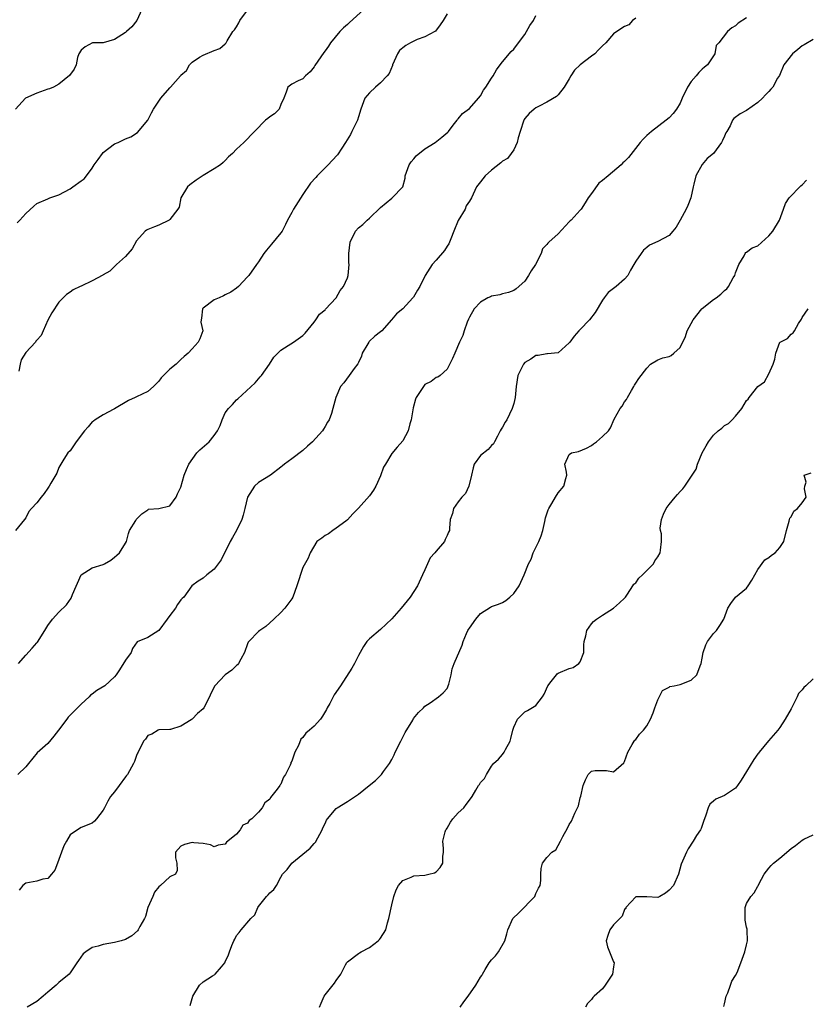
# Model space of a CAD drawing. Units: inches. Extents: x 2571000 to 2574000, y 1530000 to 1533000.
# Drawn here: x 2571860 to 2572002, y 1531146 to 1531323 of the extents above; entities that cross this region are included whole.
import ezdxf

# ---------------------------------------------------------------- set-up
doc = ezdxf.new("R2010")
doc.units = ezdxf.units.IN
doc.header["$MEASUREMENT"] = 0
doc.layers.add('LD25711530_2ft', color=113, linetype='Continuous')

msp = doc.modelspace()

# ---------------------------------------------------------------- linework, layer by layer
at = {"layer": 'LD25711530_2ft'}
for points, elevation in [([(2571881.96, 1531325), (2571881.05, 1531323), (2571880.15, 1531321.85), (2571879.17, 1531321), (2571879, 1531320.86), (2571877, 1531319.6), (2571875, 1531318.99), (2571873.04, 1531318.96), (2571871.73, 1531318.27), (2571871, 1531317.68), (2571870.59, 1531317), (2571870.34, 1531316.34), (2571870.08, 1531315), (2571869.76, 1531314.24), (2571868.93, 1531313.07), (2571867, 1531311.51), (2571865.99, 1531311), (2571865.29, 1531310.71), (2571865, 1531310.64), (2571863, 1531309.88), (2571860.96, 1531309), (2571859.15, 1531307)], 7598), ([(2571859.49, 1531286.51), (2571859.95, 1531287), (2571861, 1531288.22), (2571862.49, 1531289.51), (2571863, 1531289.99), (2571865, 1531290.86), (2571865.35, 1531291), (2571867, 1531291.56), (2571869, 1531292.64), (2571869.52, 1531293), (2571871, 1531294.1), (2571871.53, 1531294.47), (2571871.97, 1531295), (2571873, 1531296.4), (2571873.36, 1531297), (2571874.05, 1531297.95), (2571874.85, 1531299), (2571875, 1531299.17), (2571877, 1531300.73), (2571877.66, 1531301), (2571879, 1531301.67), (2571879.96, 1531302.03), (2571881.18, 1531302.82), (2571883, 1531305.04), (2571883.67, 1531306.33), (2571884.04, 1531307), (2571885.38, 1531309), (2571887, 1531310.87), (2571887.14, 1531311), (2571888.92, 1531313), (2571889, 1531313.12), (2571890, 1531314), (2571890.52, 1531315), (2571891, 1531315.5), (2571892.37, 1531316.37), (2571893, 1531316.75), (2571895, 1531317.59), (2571896.03, 1531317.97), (2571897, 1531318.8), (2571897.1, 1531318.9), (2571897.17, 1531319), (2571897.35, 1531319.35), (2571898.35, 1531321), (2571898.67, 1531321.33), (2571899, 1531321.84), (2571899.42, 1531322.58), (2571899.61, 1531323), (2571901, 1531324.87)], 7600), ([(2571921.95, 1531325), (2571919.38, 1531322.62), (2571919, 1531322.31), (2571918.3, 1531321.7), (2571917.66, 1531321), (2571915.95, 1531319), (2571915.6, 1531318.4), (2571915, 1531317.53), (2571914.76, 1531317.24), (2571913.13, 1531314.87), (2571913, 1531314.65), (2571912.28, 1531313.72), (2571911.44, 1531313), (2571911, 1531312.47), (2571910.11, 1531312.11), (2571909, 1531311.55), (2571908.26, 1531311), (2571907.95, 1531310.05), (2571907.53, 1531309), (2571907, 1531307.84), (2571906.68, 1531307), (2571905.85, 1531306.15), (2571905, 1531305.65), (2571904.69, 1531305.31), (2571904.27, 1531305), (2571900.31, 1531301), (2571899, 1531299.81), (2571898.28, 1531299), (2571897.58, 1531298.42), (2571897, 1531297.78), (2571896.58, 1531297.42), (2571896.14, 1531297), (2571895, 1531296.27), (2571893, 1531295.03), (2571891.77, 1531294.23), (2571890.62, 1531293.38), (2571890.17, 1531293), (2571888.95, 1531291), (2571888.65, 1531289.35), (2571888.43, 1531289), (2571887, 1531287.09), (2571886.87, 1531287), (2571885, 1531286.09), (2571884.24, 1531285.76), (2571883, 1531285.31), (2571882.81, 1531285.19), (2571882.55, 1531285), (2571881, 1531283.24), (2571880.19, 1531281.81), (2571879, 1531280.44), (2571877.36, 1531279), (2571877, 1531278.65), (2571876.19, 1531277.81), (2571875, 1531277.13), (2571874.93, 1531277.07), (2571873, 1531276.02), (2571871, 1531275.07), (2571870.82, 1531275), (2571869.58, 1531274.42), (2571869, 1531273.99), (2571868.39, 1531273.61), (2571867.75, 1531273), (2571867, 1531272.2), (2571865.73, 1531270.27), (2571865, 1531268.94), (2571864.17, 1531267), (2571863.79, 1531266.21), (2571863, 1531265.36), (2571862.86, 1531265.14), (2571862.75, 1531265), (2571861, 1531263.1), (2571860.21, 1531261.79), (2571859.98, 1531261), (2571859.75, 1531259.75)], 7602), ([(2571937, 1531324.19), (2571936.27, 1531323), (2571935.76, 1531322.24), (2571934.91, 1531321.09), (2571934.78, 1531321), (2571933, 1531320.05), (2571931.57, 1531319.57), (2571931, 1531319.3), (2571930.4, 1531319), (2571929.52, 1531318.48), (2571929, 1531318.09), (2571928.42, 1531317.58), (2571928.04, 1531317), (2571927.16, 1531315), (2571927.13, 1531314.87), (2571926.54, 1531313.46), (2571926.17, 1531313), (2571925, 1531311.74), (2571924.08, 1531311), (2571923, 1531309.94), (2571922.18, 1531309), (2571921.45, 1531307), (2571921, 1531305.62), (2571920.82, 1531305), (2571919.84, 1531303), (2571919.54, 1531302.46), (2571918.69, 1531301), (2571917.99, 1531299.99), (2571917.2, 1531298.8), (2571916.26, 1531297.74), (2571915.56, 1531297), (2571915, 1531296.42), (2571913.57, 1531295), (2571913.29, 1531294.71), (2571912.36, 1531293.64), (2571911, 1531291.65), (2571909.31, 1531289), (2571909, 1531288.36), (2571908.2, 1531287), (2571907.82, 1531286.18), (2571907.22, 1531285), (2571907, 1531284.69), (2571905.35, 1531282.65), (2571904.4, 1531281.6), (2571903.92, 1531281), (2571903, 1531279.49), (2571902.62, 1531279), (2571901.22, 1531277), (2571901, 1531276.74), (2571899.35, 1531275), (2571899, 1531274.72), (2571897.97, 1531274.03), (2571897, 1531273.53), (2571896.68, 1531273.32), (2571895.88, 1531273), (2571895, 1531272.6), (2571893, 1531271.14), (2571892.88, 1531271), (2571892.69, 1531269.31), (2571892.62, 1531269), (2571892.61, 1531268.61), (2571892.97, 1531267), (2571892.41, 1531265.59), (2571892.13, 1531265), (2571891, 1531263.76), (2571890.27, 1531263), (2571889.58, 1531262.42), (2571889, 1531261.84), (2571888.55, 1531261.45), (2571888.13, 1531261), (2571887, 1531260.14), (2571885.85, 1531259), (2571885.43, 1531258.57), (2571885, 1531257.95), (2571884.51, 1531257.49), (2571884.06, 1531257), (2571883, 1531256.09), (2571881, 1531255.13), (2571880.77, 1531255), (2571879.56, 1531254.44), (2571877, 1531252.94), (2571876.9, 1531252.89), (2571875, 1531251.9), (2571873.55, 1531251), (2571873.24, 1531250.76), (2571873, 1531250.64), (2571872.28, 1531249.72), (2571871.6, 1531249), (2571870.12, 1531247), (2571869, 1531245.41), (2571868.61, 1531245), (2571867.88, 1531243.88), (2571867.33, 1531243), (2571867, 1531242.36), (2571866.62, 1531241.38), (2571865.55, 1531239.55), (2571865.25, 1531239), (2571865, 1531238.65), (2571864.34, 1531237.66), (2571863.78, 1531237), (2571863, 1531236.01), (2571862.05, 1531235), (2571861.59, 1531234.41), (2571861, 1531233.32), (2571860.8, 1531233), (2571859.18, 1531231)], 7604), ([(2571971, 1531323.43), (2571970.42, 1531323), (2571969.75, 1531322.25), (2571969, 1531321.94), (2571967.58, 1531321), (2571967, 1531320.6), (2571965.59, 1531319), (2571965, 1531318.43), (2571964.31, 1531317.69), (2571963.6, 1531317), (2571963, 1531316.57), (2571961, 1531315.04), (2571959.98, 1531314.02), (2571959.28, 1531313), (2571959, 1531312.48), (2571958.09, 1531311), (2571957, 1531309.57), (2571956.72, 1531309.28), (2571955, 1531308.25), (2571953.56, 1531307.56), (2571953, 1531307.25), (2571952.66, 1531307), (2571951.79, 1531306.21), (2571951, 1531305.31), (2571950.87, 1531305.13), (2571950.81, 1531305), (2571950.18, 1531303), (2571949.83, 1531301.83), (2571949.62, 1531301), (2571949, 1531299.69), (2571948.55, 1531299), (2571947.87, 1531298.13), (2571947, 1531297.64), (2571946.68, 1531297.32), (2571945, 1531296), (2571943.83, 1531295), (2571943, 1531293.88), (2571942.28, 1531293), (2571941.71, 1531291.71), (2571941.37, 1531291), (2571941, 1531290.39), (2571940.4, 1531289.6), (2571940.22, 1531289), (2571939, 1531286.91), (2571938.22, 1531285), (2571937.64, 1531283.64), (2571937.3, 1531282.7), (2571937, 1531282.29), (2571936.5, 1531281.49), (2571935, 1531279.76), (2571934.29, 1531279), (2571933.05, 1531277), (2571932.07, 1531275), (2571931.64, 1531274.36), (2571930.91, 1531273.09), (2571930.83, 1531273), (2571929, 1531271.01), (2571927.89, 1531270.11), (2571926.99, 1531269), (2571925.19, 1531267), (2571925, 1531266.82), (2571923.96, 1531266.04), (2571922.91, 1531265.09), (2571922.85, 1531265), (2571922.69, 1531264.69), (2571921.7, 1531263), (2571921.55, 1531262.45), (2571921, 1531261.29), (2571920.92, 1531261.08), (2571920.25, 1531260.25), (2571919.33, 1531259), (2571918.37, 1531257.63), (2571917.78, 1531257), (2571916.91, 1531255), (2571916.39, 1531253), (2571916.13, 1531252.13), (2571915.7, 1531251), (2571915.42, 1531250.58), (2571915, 1531249.76), (2571914.68, 1531249.32), (2571914.52, 1531249), (2571912.73, 1531247), (2571911.79, 1531246.21), (2571911, 1531245.47), (2571909, 1531243.92), (2571907.67, 1531243), (2571907.3, 1531242.7), (2571907, 1531242.42), (2571905.14, 1531241), (2571903, 1531239.69), (2571902.27, 1531239), (2571900.99, 1531237.01), (2571900.49, 1531235), (2571900.23, 1531233.77), (2571899.95, 1531233), (2571899.02, 1531231), (2571898.27, 1531229.73), (2571897.88, 1531229), (2571896.25, 1531225.75), (2571895.73, 1531225), (2571895, 1531224.06), (2571893.66, 1531223), (2571893, 1531222.42), (2571892.1, 1531221.9), (2571890.99, 1531221), (2571889.51, 1531219), (2571889.24, 1531218.76), (2571889, 1531218.49), (2571888.36, 1531217.64), (2571888.03, 1531217), (2571887, 1531215.68), (2571886.52, 1531215), (2571885, 1531212.95), (2571883, 1531211.73), (2571881.08, 1531210.92), (2571880.27, 1531209.73), (2571880.03, 1531209), (2571879, 1531207.6), (2571877.89, 1531205.89), (2571877.29, 1531205), (2571877, 1531204.64), (2571875.3, 1531203), (2571873.86, 1531202.14), (2571873, 1531201.51), (2571872.71, 1531201.29), (2571872.42, 1531201), (2571871, 1531199.68), (2571868.66, 1531197.34), (2571868.43, 1531197), (2571866.93, 1531195), (2571866.09, 1531193.91), (2571865, 1531192.57), (2571863.07, 1531190.93), (2571861.52, 1531189), (2571861, 1531188.39), (2571859.6, 1531187)], 7608), ([(2571859.73, 1531207), (2571861, 1531208.5), (2571862.19, 1531209.81), (2571863, 1531210.76), (2571863.12, 1531210.88), (2571864.46, 1531213), (2571865, 1531213.89), (2571865.85, 1531215), (2571867, 1531216.25), (2571868.37, 1531217.63), (2571869.2, 1531218.8), (2571869.44, 1531219.44), (2571871, 1531223), (2571873, 1531224.25), (2571875, 1531224.9), (2571875.24, 1531225), (2571876.35, 1531225.65), (2571877, 1531226.18), (2571877.42, 1531226.58), (2571877.91, 1531227), (2571879, 1531228.72), (2571879.16, 1531229), (2571879.52, 1531230.48), (2571879.75, 1531231), (2571880.84, 1531232.84), (2571880.91, 1531233), (2571881.97, 1531234.03), (2571883, 1531234.75), (2571883.16, 1531234.84), (2571885, 1531235), (2571887, 1531235.44), (2571888.11, 1531237), (2571888.37, 1531237.63), (2571889, 1531238.83), (2571889.6, 1531241), (2571889.98, 1531242.02), (2571890.44, 1531243), (2571891.89, 1531245), (2571892.41, 1531245.59), (2571894.06, 1531247), (2571895, 1531248.14), (2571895.57, 1531249), (2571896.05, 1531249.95), (2571896.41, 1531251), (2571897, 1531252.22), (2571897.56, 1531253), (2571898.27, 1531253.73), (2571899, 1531254.57), (2571899.25, 1531254.75), (2571902.35, 1531257.65), (2571903.29, 1531258.71), (2571903.52, 1531259), (2571904.98, 1531261.02), (2571905.73, 1531262.27), (2571906.46, 1531263), (2571907, 1531263.56), (2571908.36, 1531264.36), (2571909.31, 1531265), (2571911, 1531266.18), (2571911.39, 1531266.61), (2571913, 1531268.59), (2571913.31, 1531269), (2571913.96, 1531270.04), (2571915, 1531270.8), (2571915.09, 1531270.91), (2571917.01, 1531273), (2571917.69, 1531274.31), (2571918.3, 1531275), (2571919, 1531276.6), (2571919.15, 1531277), (2571919.31, 1531279), (2571919.29, 1531279.29), (2571919.28, 1531281), (2571919.49, 1531283), (2571920.45, 1531285), (2571921, 1531285.58), (2571921.79, 1531286.21), (2571922.6, 1531287), (2571923, 1531287.34), (2571925, 1531289.26), (2571927, 1531290.94), (2571927.11, 1531291), (2571928.98, 1531293), (2571929.41, 1531294.59), (2571929.43, 1531295), (2571929.67, 1531295.67), (2571930.12, 1531297), (2571930.48, 1531297.52), (2571931, 1531298.07), (2571931.43, 1531298.57), (2571933, 1531299.83), (2571934.86, 1531301), (2571936.01, 1531301.99), (2571937.11, 1531302.89), (2571937.22, 1531303), (2571938.1, 1531304.1), (2571938.8, 1531305), (2571938.87, 1531305.13), (2571939, 1531305.24), (2571939.78, 1531306.22), (2571941, 1531307.13), (2571942.65, 1531309), (2571943, 1531309.43), (2571943.55, 1531310.45), (2571943.97, 1531311), (2571945, 1531312.62), (2571945.27, 1531313), (2571945.89, 1531314.11), (2571946.54, 1531315), (2571947, 1531315.58), (2571948.56, 1531317.44), (2571949, 1531317.86), (2571949.89, 1531319), (2571951, 1531320.49), (2571951.32, 1531321), (2571951.9, 1531322.1), (2571952.59, 1531323), (2571953, 1531323.92)], 7606), ([(2571991, 1531323.46), (2571989.46, 1531322.54), (2571989, 1531322.04), (2571988.32, 1531321.68), (2571987.54, 1531321), (2571986, 1531319), (2571985.53, 1531318.47), (2571985.28, 1531317), (2571985, 1531316.65), (2571983.97, 1531315), (2571983.42, 1531314.58), (2571983, 1531314.23), (2571982.4, 1531313.6), (2571981.91, 1531313), (2571981, 1531311.98), (2571980.32, 1531311), (2571979.39, 1531309), (2571979, 1531308.08), (2571978.38, 1531307), (2571977.75, 1531306.25), (2571977, 1531305.45), (2571976.51, 1531305), (2571973.85, 1531303), (2571973, 1531302.28), (2571972.37, 1531301.63), (2571971.83, 1531301), (2571969.68, 1531298.32), (2571969, 1531297.58), (2571968.69, 1531297.31), (2571968.36, 1531297), (2571966.03, 1531295), (2571965, 1531294.15), (2571964.35, 1531293.65), (2571963, 1531291.79), (2571962.4, 1531291), (2571961.9, 1531290.1), (2571961.16, 1531289), (2571961, 1531288.79), (2571959.34, 1531287), (2571959.16, 1531286.85), (2571959, 1531286.66), (2571957, 1531284.53), (2571955.36, 1531283), (2571955.15, 1531282.85), (2571955, 1531282.61), (2571954.19, 1531281.81), (2571953.93, 1531281), (2571952.94, 1531279), (2571952.16, 1531277.84), (2571951.66, 1531277), (2571951, 1531276), (2571949.42, 1531274.58), (2571949, 1531274.28), (2571948.05, 1531273.95), (2571947, 1531273.68), (2571946.48, 1531273.52), (2571945, 1531273.29), (2571944.81, 1531273.19), (2571944.34, 1531273), (2571943, 1531272.18), (2571941.84, 1531271), (2571941, 1531269.51), (2571940.86, 1531269.14), (2571940.61, 1531268.61), (2571940.09, 1531267), (2571939.84, 1531266.16), (2571939.22, 1531265), (2571938.36, 1531263), (2571937.99, 1531262.01), (2571937, 1531260.13), (2571935.76, 1531259), (2571935.32, 1531258.68), (2571935, 1531258.58), (2571934.09, 1531257.91), (2571933, 1531257.37), (2571932.72, 1531257), (2571932.26, 1531256.26), (2571931.44, 1531255), (2571931.29, 1531254.71), (2571930.87, 1531253.13), (2571930.5, 1531251), (2571930.27, 1531250.27), (2571929.99, 1531249), (2571929, 1531247.21), (2571927.98, 1531246.02), (2571927, 1531244.93), (2571925.86, 1531243), (2571925.55, 1531242.45), (2571925, 1531240.89), (2571924.12, 1531239), (2571923.7, 1531238.3), (2571923, 1531237.28), (2571921, 1531235.05), (2571919.99, 1531234.01), (2571919, 1531232.91), (2571918.71, 1531232.71), (2571917, 1531231.43), (2571916.37, 1531231), (2571915.6, 1531230.4), (2571915, 1531230.1), (2571914.39, 1531229.61), (2571913.49, 1531229), (2571912.29, 1531227), (2571911.96, 1531226.04), (2571911, 1531224.36), (2571909.92, 1531221), (2571909.18, 1531219), (2571909, 1531218.67), (2571908.25, 1531217.75), (2571907.73, 1531217), (2571907, 1531216.21), (2571905.77, 1531215), (2571904.29, 1531213.71), (2571903.25, 1531213), (2571903, 1531212.79), (2571901.23, 1531211), (2571901.14, 1531210.86), (2571901, 1531210.55), (2571900.47, 1531209), (2571899.78, 1531207.78), (2571899.38, 1531207), (2571899.2, 1531206.8), (2571899, 1531206.65), (2571898.16, 1531205.84), (2571897, 1531204.95), (2571895.12, 1531203), (2571894.39, 1531201.61), (2571894.16, 1531201), (2571893.11, 1531199), (2571893, 1531198.85), (2571892, 1531197.99), (2571891, 1531196.96), (2571890.86, 1531196.86), (2571889, 1531195.7), (2571887.14, 1531195.14), (2571887, 1531195.12), (2571885.07, 1531195.07), (2571885, 1531195.05), (2571884.88, 1531195), (2571883.73, 1531194.27), (2571883, 1531194.04), (2571882.6, 1531193.4), (2571882.24, 1531193), (2571881.28, 1531191), (2571881.18, 1531190.82), (2571881, 1531190.43), (2571880.63, 1531189.37), (2571880.45, 1531189), (2571879.34, 1531187), (2571879.2, 1531186.8), (2571879, 1531186.55), (2571877.87, 1531185), (2571877, 1531183.87), (2571876.29, 1531183), (2571875.8, 1531182.2), (2571875.2, 1531181), (2571875, 1531180.55), (2571873.79, 1531179), (2571873.43, 1531178.57), (2571873, 1531178.22), (2571871, 1531177.41), (2571870.73, 1531177.27), (2571869, 1531176.1), (2571868.35, 1531175), (2571867.87, 1531174.13), (2571867.44, 1531173), (2571866.75, 1531171), (2571866.24, 1531169.76), (2571865.65, 1531169), (2571865, 1531168.24), (2571864.09, 1531168.09), (2571863, 1531167.75), (2571861, 1531167.42), (2571860.49, 1531167), (2571859.84, 1531166.16)], 7610), ([(2572003, 1531319.6), (2572001.36, 1531318.64), (2572001, 1531318.44), (2572000.23, 1531317.77), (2571999.26, 1531317), (2571997.7, 1531315), (2571996.9, 1531313.1), (2571996.59, 1531312.59), (2571995.71, 1531311), (2571995.39, 1531310.61), (2571995, 1531310.21), (2571994.43, 1531309.57), (2571993.86, 1531309), (2571993, 1531308.23), (2571991, 1531306.76), (2571989.85, 1531306.15), (2571988.7, 1531305.3), (2571988.46, 1531305), (2571988.03, 1531304.03), (2571987.42, 1531303), (2571987.24, 1531302.76), (2571987, 1531302.15), (2571986.64, 1531301.36), (2571986.49, 1531301), (2571985, 1531299.04), (2571983.88, 1531298.12), (2571982.99, 1531297.01), (2571981.82, 1531295), (2571981.5, 1531293.5), (2571981.36, 1531293), (2571980.94, 1531291), (2571980.38, 1531289.62), (2571980.09, 1531289), (2571979, 1531286.99), (2571978.27, 1531285.73), (2571977.68, 1531285), (2571977, 1531284.22), (2571975, 1531283.16), (2571973.49, 1531282.51), (2571973, 1531282.04), (2571972.4, 1531281.6), (2571971.96, 1531281), (2571971, 1531279.62), (2571970.66, 1531279), (2571970.04, 1531277.96), (2571969.55, 1531277), (2571969, 1531276.32), (2571967.46, 1531275), (2571966.06, 1531273.94), (2571965.3, 1531273), (2571965, 1531272.56), (2571963.66, 1531270.34), (2571962.69, 1531269), (2571961, 1531267.28), (2571960.77, 1531267), (2571959.92, 1531266.08), (2571959.1, 1531265), (2571959, 1531264.84), (2571957, 1531263.06), (2571955.12, 1531262.88), (2571955, 1531262.9), (2571953.42, 1531262.58), (2571953, 1531262.59), (2571952.06, 1531261.94), (2571951, 1531261.31), (2571950.74, 1531261), (2571949.77, 1531259), (2571949.45, 1531257), (2571949.27, 1531255), (2571949, 1531253.9), (2571948.74, 1531253), (2571947.74, 1531251), (2571947.46, 1531250.54), (2571947, 1531249.67), (2571946.72, 1531249.28), (2571946.56, 1531249), (2571946.05, 1531248.05), (2571945.52, 1531247), (2571945.37, 1531246.63), (2571945, 1531246.32), (2571944.38, 1531245.62), (2571943, 1531244.52), (2571941.89, 1531243), (2571941.68, 1531242.32), (2571941.36, 1531241), (2571940.92, 1531239), (2571940.29, 1531237.71), (2571939.65, 1531237), (2571939, 1531236.17), (2571938.14, 1531235), (2571937.94, 1531234.06), (2571937.54, 1531233), (2571937.42, 1531231.42), (2571937.41, 1531231), (2571937.26, 1531230.74), (2571937, 1531230.13), (2571936.64, 1531229.36), (2571936.49, 1531229), (2571935, 1531227.26), (2571934.8, 1531227), (2571933.94, 1531226.06), (2571933.43, 1531225), (2571933, 1531223.93), (2571932.56, 1531223), (2571931.64, 1531221), (2571931, 1531220.01), (2571930.32, 1531219), (2571928.69, 1531217), (2571927, 1531215.08), (2571925, 1531213.15), (2571923, 1531211.49), (2571922.51, 1531211), (2571921.91, 1531210.09), (2571921.29, 1531209), (2571921, 1531208.45), (2571920.29, 1531207), (2571919.83, 1531206.17), (2571917.74, 1531203), (2571916.61, 1531201.39), (2571916.43, 1531201), (2571915.82, 1531199.82), (2571915.36, 1531199), (2571915.25, 1531198.75), (2571914.5, 1531197.5), (2571914.16, 1531197), (2571913, 1531195.73), (2571912.18, 1531195), (2571911.53, 1531194.47), (2571911, 1531193.66), (2571910.62, 1531193.38), (2571910.21, 1531192.21), (2571909.56, 1531191), (2571909, 1531189.41), (2571908.83, 1531189.17), (2571908.81, 1531189), (2571908.71, 1531188.71), (2571907.83, 1531187), (2571907.49, 1531186.51), (2571907, 1531185.25), (2571906.86, 1531185.15), (2571906.8, 1531185), (2571906.35, 1531184.35), (2571905.16, 1531182.84), (2571905, 1531182.55), (2571904.12, 1531181.88), (2571903.63, 1531181), (2571903, 1531180.21), (2571901.75, 1531179), (2571901.32, 1531178.68), (2571901, 1531178.23), (2571900.15, 1531177.85), (2571899.67, 1531177), (2571899, 1531176.25), (2571897.48, 1531175), (2571897.2, 1531174.8), (2571897, 1531174.41), (2571895.73, 1531174.27), (2571895, 1531173.97), (2571894.31, 1531174.31), (2571893, 1531174.55), (2571891.32, 1531174.68), (2571891, 1531174.73), (2571889.65, 1531174.35), (2571889, 1531174.04), (2571888.04, 1531173), (2571887.99, 1531171.99), (2571888.25, 1531171), (2571888.33, 1531169.67), (2571888.02, 1531169), (2571887, 1531168.53), (2571885.34, 1531167), (2571885, 1531166.75), (2571884.22, 1531165.78), (2571883.9, 1531165), (2571883.04, 1531163), (2571882.59, 1531161.41), (2571882.42, 1531161), (2571881.58, 1531159.58), (2571881.29, 1531159), (2571881.18, 1531158.82), (2571880.12, 1531157.88), (2571879, 1531157.26), (2571878.19, 1531157), (2571877, 1531156.7), (2571875, 1531156.35), (2571874.05, 1531156.05), (2571873, 1531155.78), (2571871.82, 1531155), (2571871.37, 1531154.63), (2571870.54, 1531153.46), (2571870.24, 1531153), (2571869, 1531151.2), (2571868.82, 1531151), (2571867, 1531149.49), (2571866.5, 1531149), (2571865, 1531147.76), (2571864.14, 1531147), (2571863, 1531146.05), (2571861.24, 1531145)], 7612), ([(2571890.65, 1531145.35), (2571891.16, 1531147), (2571892.34, 1531149), (2571893, 1531149.57), (2571894.66, 1531150.66), (2571895.09, 1531150.91), (2571895.19, 1531151), (2571896.28, 1531152.28), (2571896.92, 1531153), (2571897, 1531153.22), (2571897.55, 1531154.45), (2571897.78, 1531155), (2571898.17, 1531156.17), (2571898.52, 1531157), (2571898.73, 1531157.27), (2571899, 1531157.93), (2571899.5, 1531158.5), (2571899.83, 1531159), (2571901.6, 1531161), (2571902.34, 1531161.66), (2571902.85, 1531163), (2571903, 1531163.21), (2571904.45, 1531165), (2571904.73, 1531165.27), (2571905, 1531165.64), (2571905.75, 1531166.25), (2571906.22, 1531167), (2571907, 1531168.5), (2571907.28, 1531169), (2571908.13, 1531169.87), (2571909.02, 1531171), (2571912.32, 1531173.68), (2571913, 1531174.55), (2571913.23, 1531174.77), (2571914.47, 1531177), (2571914.6, 1531177.4), (2571915, 1531178.17), (2571915.24, 1531178.76), (2571915.41, 1531179), (2571917, 1531180.84), (2571917.17, 1531181), (2571919, 1531182.1), (2571919.54, 1531182.46), (2571921, 1531183.47), (2571922.93, 1531185), (2571924.07, 1531185.93), (2571925.16, 1531187), (2571925.51, 1531187.51), (2571926.59, 1531189), (2571927, 1531189.72), (2571927.43, 1531190.57), (2571927.6, 1531191), (2571928.63, 1531193), (2571928.74, 1531193.26), (2571929, 1531193.72), (2571929.41, 1531194.59), (2571930.78, 1531196.78), (2571930.93, 1531197.07), (2571931.82, 1531198.18), (2571932.75, 1531199), (2571933, 1531199.32), (2571933.91, 1531199.91), (2571935.44, 1531201), (2571936.27, 1531201.73), (2571937, 1531202.52), (2571937.3, 1531203.3), (2571937.71, 1531205), (2571937.92, 1531206.08), (2571938.24, 1531207), (2571939.69, 1531210.31), (2571939.87, 1531211), (2571940.46, 1531212.46), (2571940.72, 1531213), (2571940.84, 1531213.16), (2571941, 1531213.42), (2571942.15, 1531215), (2571943, 1531216.06), (2571944.8, 1531217.2), (2571945, 1531217.28), (2571946.28, 1531217.72), (2571947, 1531218.01), (2571947.59, 1531218.41), (2571948.29, 1531219), (2571949, 1531219.63), (2571949.97, 1531221), (2571950.91, 1531223), (2571951.66, 1531225), (2571952.14, 1531225.86), (2571952.5, 1531227), (2571953.52, 1531229), (2571953.94, 1531230.06), (2571954.24, 1531231), (2571954.62, 1531232.62), (2571954.73, 1531233.27), (2571955.24, 1531234.76), (2571955.35, 1531235), (2571955.9, 1531235.9), (2571956.51, 1531237), (2571957, 1531237.78), (2571958.05, 1531239), (2571958.42, 1531240.42), (2571958.59, 1531241), (2571958.49, 1531241.52), (2571958.24, 1531243), (2571959, 1531244.72), (2571959.42, 1531245), (2571960.7, 1531245.29), (2571962.13, 1531245.87), (2571963, 1531246.32), (2571963.38, 1531246.62), (2571963.94, 1531247), (2571965, 1531247.94), (2571966.08, 1531249), (2571966.45, 1531249.55), (2571967.09, 1531251.09), (2571968.19, 1531253), (2571968.54, 1531253.46), (2571969, 1531254.22), (2571969.33, 1531254.67), (2571969.5, 1531255), (2571970.24, 1531256.24), (2571970.64, 1531257), (2571970.75, 1531257.25), (2571971, 1531257.57), (2571971.57, 1531258.43), (2571973, 1531260.28), (2571973.68, 1531261), (2571975, 1531261.81), (2571975.87, 1531262.13), (2571977, 1531262.37), (2571977.4, 1531262.6), (2571977.87, 1531263), (2571979, 1531264), (2571979.98, 1531266.02), (2571980.29, 1531267), (2571981, 1531268.35), (2571981.37, 1531269), (2571982.94, 1531271), (2571983, 1531271.07), (2571985, 1531272.69), (2571985.48, 1531273), (2571986.35, 1531273.65), (2571987, 1531274.3), (2571987.42, 1531274.58), (2571987.72, 1531275), (2571988.58, 1531276.58), (2571988.85, 1531277), (2571989, 1531277.47), (2571989.57, 1531279), (2571990.58, 1531280.58), (2571990.76, 1531281), (2571990.85, 1531281.15), (2571991, 1531281.2), (2571992.01, 1531281.99), (2571993, 1531282.39), (2571995, 1531284.14), (2571995.73, 1531285), (2571996.9, 1531287), (2571997.63, 1531289), (2571997.98, 1531290.02), (2571998.69, 1531291), (2572000.79, 1531293.21), (2572001, 1531293.35), (2572001.78, 1531294.22)], 7614), ([(2571914.01, 1531145), (2571914.26, 1531145.74), (2571914.85, 1531147), (2571915, 1531147.26), (2571916.67, 1531149.33), (2571917, 1531149.85), (2571917.8, 1531151), (2571918.66, 1531152.66), (2571918.92, 1531153.08), (2571919, 1531153.18), (2571921, 1531154.7), (2571921.2, 1531154.8), (2571921.5, 1531155), (2571923, 1531155.8), (2571924.53, 1531157), (2571924.78, 1531157.22), (2571925, 1531157.49), (2571925.94, 1531159), (2571926.24, 1531160.24), (2571926.48, 1531161), (2571927, 1531163.48), (2571927.39, 1531165), (2571927.78, 1531166.22), (2571928.22, 1531167), (2571929, 1531167.9), (2571930.48, 1531168.48), (2571931, 1531168.73), (2571933, 1531168.86), (2571933.68, 1531169), (2571934.72, 1531169.28), (2571935, 1531169.43), (2571935.76, 1531170.24), (2571936.2, 1531171), (2571936.23, 1531172.23), (2571936.35, 1531173), (2571936.36, 1531173.64), (2571936.2, 1531175), (2571936.64, 1531176.64), (2571936.77, 1531177), (2571936.85, 1531177.14), (2571937, 1531177.33), (2571937.61, 1531178.39), (2571938.05, 1531179), (2571939, 1531180.06), (2571940, 1531181), (2571940.43, 1531181.57), (2571941, 1531182.37), (2571941.48, 1531183), (2571942.16, 1531184.16), (2571942.67, 1531185), (2571942.81, 1531185.19), (2571943, 1531185.53), (2571943.72, 1531186.28), (2571944.1, 1531187), (2571945, 1531188.53), (2571945.35, 1531189), (2571946.24, 1531189.76), (2571947, 1531190.61), (2571947.29, 1531191), (2571947.5, 1531191.5), (2571948.33, 1531193), (2571948.51, 1531193.49), (2571948.83, 1531195), (2571949, 1531195.54), (2571949.71, 1531197), (2571951, 1531198.32), (2571951.47, 1531198.53), (2571953, 1531199.42), (2571954.17, 1531201), (2571954.51, 1531201.49), (2571955.16, 1531203), (2571955.77, 1531203.77), (2571956.69, 1531205), (2571956.83, 1531205.17), (2571957, 1531205.27), (2571959, 1531206.11), (2571959.7, 1531206.3), (2571960.76, 1531207), (2571961, 1531207.35), (2571961.63, 1531209), (2571961.64, 1531210.36), (2571961.71, 1531211), (2571961.99, 1531211.99), (2571962.18, 1531213), (2571963, 1531214.16), (2571963.41, 1531214.59), (2571963.93, 1531215), (2571965, 1531215.76), (2571966.97, 1531217.03), (2571968.06, 1531217.94), (2571969, 1531218.8), (2571969.16, 1531219), (2571969.54, 1531219.54), (2571970.49, 1531221), (2571970.66, 1531221.34), (2571971, 1531221.58), (2571971.56, 1531222.44), (2571972.25, 1531223), (2571974.22, 1531225), (2571974.45, 1531225.55), (2571975, 1531226.25), (2571975.42, 1531227), (2571975.44, 1531227.44), (2571975.65, 1531229), (2571975.62, 1531230.38), (2571975.46, 1531231), (2571975.43, 1531231.43), (2571975.64, 1531233), (2571976.03, 1531233.97), (2571976.48, 1531235), (2571977, 1531235.71), (2571978.14, 1531237), (2571978.51, 1531237.49), (2571979, 1531238.07), (2571979.48, 1531238.52), (2571979.86, 1531239), (2571981.15, 1531241), (2571981.9, 1531242.1), (2571982.16, 1531243), (2571982.99, 1531245), (2571983.73, 1531246.27), (2571984.1, 1531247), (2571985, 1531248.2), (2571985.88, 1531249), (2571986.5, 1531249.5), (2571987, 1531249.96), (2571987.7, 1531250.3), (2571988.4, 1531251), (2571989, 1531251.65), (2571990.14, 1531253), (2571991, 1531254.44), (2571991.3, 1531254.7), (2571991.45, 1531255), (2571993, 1531256.97), (2571994.19, 1531257.81), (2571995, 1531259.27), (2571995.78, 1531261), (2571996.06, 1531261.94), (2571996.28, 1531263), (2571997, 1531264.96), (2571997.04, 1531265), (2571998.34, 1531265.66), (2571999, 1531266.43), (2571999.36, 1531266.64), (2571999.63, 1531267), (2572000.36, 1531268.36), (2572000.89, 1531269.11), (2572001, 1531269.41), (2572002.11, 1531271)], 7616), ([(2571939.37, 1531145), (2571940, 1531146), (2571940.81, 1531147), (2571942.16, 1531149), (2571943, 1531150.45), (2571943.23, 1531150.77), (2571943.35, 1531151), (2571943.85, 1531151.85), (2571944.56, 1531153), (2571945, 1531153.59), (2571945.72, 1531154.28), (2571946.24, 1531155), (2571947.38, 1531157), (2571947.76, 1531158.24), (2571947.96, 1531159), (2571948.86, 1531161), (2571949.94, 1531162.06), (2571952.78, 1531165), (2571953, 1531165.51), (2571953.49, 1531166.51), (2571953.76, 1531167), (2571953.88, 1531167.88), (2571953.86, 1531169), (2571953.96, 1531170.04), (2571954.2, 1531171), (2571955, 1531172.01), (2571955.88, 1531173), (2571956.57, 1531173.43), (2571957.43, 1531175), (2571957.84, 1531175.84), (2571958.7, 1531177.3), (2571959, 1531177.95), (2571959.41, 1531178.59), (2571960.05, 1531180.05), (2571960.53, 1531181), (2571960.67, 1531181.33), (2571961, 1531182.79), (2571961.1, 1531183.1), (2571961.54, 1531185), (2571961.94, 1531186.06), (2571962.43, 1531187), (2571963, 1531187.61), (2571963.69, 1531187.69), (2571965.72, 1531187.72), (2571967, 1531187.48), (2571968.87, 1531189.13), (2571969, 1531189.36), (2571969.58, 1531191), (2571970.38, 1531192.38), (2571970.71, 1531193), (2571970.83, 1531193.17), (2571971, 1531193.34), (2571971.71, 1531194.29), (2571972.41, 1531195), (2571973, 1531195.8), (2571973.66, 1531197), (2571974.15, 1531198.15), (2571974.42, 1531199), (2571975, 1531200.48), (2571975.83, 1531202.17), (2571977, 1531202.78), (2571977.14, 1531202.86), (2571977.93, 1531203), (2571979, 1531203.23), (2571981, 1531203.99), (2571982, 1531205), (2571982.61, 1531206.61), (2571982.81, 1531207), (2571983, 1531207.96), (2571983.15, 1531209), (2571983.63, 1531210.37), (2571983.93, 1531211), (2571985, 1531212.46), (2571985.55, 1531213), (2571986.15, 1531213.85), (2571986.88, 1531215), (2571987.6, 1531217), (2571988.15, 1531217.85), (2571988.99, 1531219), (2571991, 1531220.63), (2571991.29, 1531221), (2571991.95, 1531222.05), (2571992.45, 1531223), (2571993, 1531223.95), (2571994.26, 1531225.74), (2571995, 1531226.16), (2571995.46, 1531226.54), (2571996.16, 1531227), (2571997, 1531227.92), (2571997.73, 1531229), (2571998.19, 1531231), (2571998.67, 1531232.67), (2571998.7, 1531233), (2571998.76, 1531233.24), (2571999, 1531233.47), (2571999.5, 1531234.5), (2572000.14, 1531235), (2572001, 1531236.02), (2572001.72, 1531237), (2572001.46, 1531238.54), (2572001.52, 1531239), (2572001.74, 1531239.74), (2572001.4, 1531241), (2572002.61, 1531241.39)], 7618), ([(2572003, 1531204.25), (2572001.69, 1531203), (2572001.31, 1531202.69), (2572001, 1531202.29), (2572000.38, 1531201.62), (2572000.1, 1531201), (2571999, 1531198.87), (2571997.93, 1531197), (2571997, 1531195.46), (2571996.63, 1531195), (2571994.95, 1531193.05), (2571993.25, 1531191), (2571993.15, 1531190.85), (2571993, 1531190.7), (2571992.3, 1531189.7), (2571991, 1531187.55), (2571990.02, 1531185.98), (2571989.33, 1531185), (2571989, 1531184.56), (2571987, 1531183.21), (2571985.47, 1531182.53), (2571985, 1531182.17), (2571984.37, 1531181.63), (2571984.06, 1531181), (2571983.65, 1531179.65), (2571983.38, 1531179), (2571983.31, 1531178.69), (2571982.77, 1531177.23), (2571982.65, 1531177), (2571981.97, 1531175.97), (2571981.38, 1531175), (2571980.44, 1531173.56), (2571980.15, 1531173), (2571979.18, 1531170.82), (2571978.71, 1531169), (2571977.79, 1531167), (2571977, 1531166.14), (2571976.38, 1531165.62), (2571975.33, 1531165), (2571975, 1531164.79), (2571973, 1531164.92), (2571971, 1531164.93), (2571969.24, 1531163), (2571969.19, 1531162.81), (2571969, 1531162.63), (2571968.54, 1531161.46), (2571968.12, 1531161), (2571967, 1531159.88), (2571966.35, 1531159), (2571965.98, 1531157.98), (2571965.7, 1531157), (2571965.93, 1531155.94), (2571966.28, 1531155), (2571967, 1531153.22), (2571967.12, 1531153), (2571967, 1531152.3), (2571966.82, 1531151), (2571965.49, 1531149), (2571965, 1531148.34), (2571963.51, 1531147), (2571963.25, 1531146.75), (2571963, 1531146.41), (2571962.3, 1531145.7), (2571961.93, 1531145)], 7620), ([(2571986.86, 1531145.14), (2571987, 1531145.64), (2571987.33, 1531147), (2571987.6, 1531147.6), (2571988.1, 1531149), (2571988.3, 1531149.7), (2571989, 1531150.72), (2571989.3, 1531151.3), (2571989.95, 1531153), (2571990.66, 1531155), (2571991, 1531156.29), (2571991.14, 1531157), (2571991.09, 1531158.91), (2571991.1, 1531159), (2571991.09, 1531159.09), (2571991, 1531159.47), (2571990.74, 1531160.74), (2571990.71, 1531161), (2571990.73, 1531163), (2571991, 1531163.72), (2571991.74, 1531165), (2571992.34, 1531165.66), (2571993, 1531166.84), (2571993.07, 1531166.93), (2571993.21, 1531167.21), (2571994.18, 1531169), (2571995, 1531170.11), (2571995.44, 1531170.56), (2571995.82, 1531171), (2571997, 1531171.89), (2571999, 1531173.66), (2571999.78, 1531174.22), (2572001, 1531175.16), (2572001.33, 1531175.33), (2572003, 1531176.1)], 7622)]:
    msp.add_lwpolyline(points, dxfattribs=dict(at, elevation=elevation))

doc.saveas('drawing.dxf')
